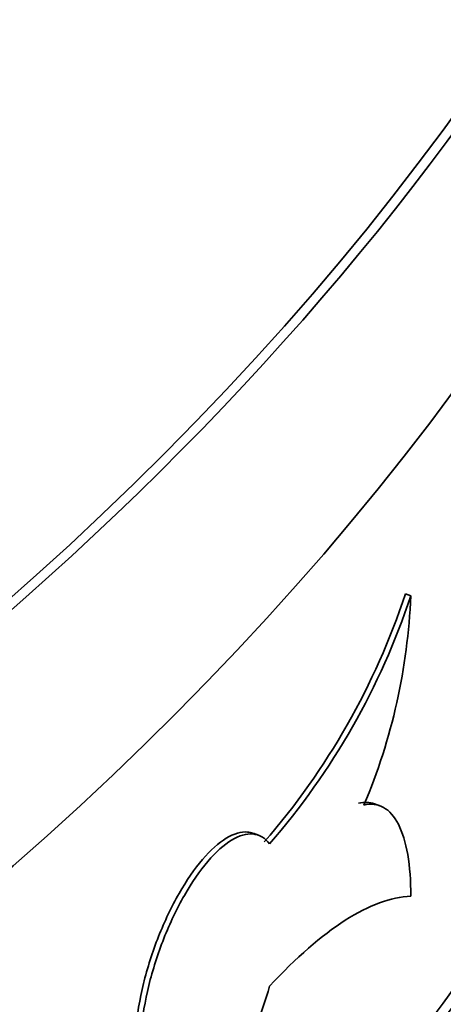
# Model space of a CAD drawing. Units: millimetres. Extents: x 0 to 744, y 0 to 1164.
# Drawn here: x 216 to 219, y 335 to 343 of the extents above; entities that cross this region are included whole.
import ezdxf
from ezdxf import colors
from ezdxf.entities.mleader import LeaderData, LeaderLine
from ezdxf.math import Vec2, Vec3

# ---------------------------------------------------------------- set-up
doc = ezdxf.new("R2010")
doc.units = ezdxf.units.MM
doc.layers.add('DV6_Défaut', color=7, linetype='Continuous')
doc.layers.add('Défaut', color=7, linetype='Continuous')

# ---------------------------------------------------------------- blocks, each defined once
blk = doc.blocks.new('_DOT')
at = {"color": 0}
blk.add_line((0, 0), (-1, 0), dxfattribs=at)
at = {"color": 0, "const_width": 0.333}
blk.add_lwpolyline([(-0.1665, 0, 1), (0.1665, 0, 1)], format="xyb", close=True, dxfattribs=at)
blk = doc.blocks.new('SE5')
at = {"layer": 'DV6_Défaut', "color": 7, "linetype": 'Continuous', "lineweight": 35}
for p, q in [((219.1045450691586, 337.9606064436195), (219.0617699177385, 337.9761241229546)), ((218.8603263612861, 336.2920754136946), (218.816865439404, 336.3078418721872)), ((217.8942234130056, 336.0583068475177), (217.8517665485006, 336.0737090608844))]:
    blk.add_line(p, q, dxfattribs=at)
for centre, radius, start, end in [((213.6043008745096, 339.7761173938504), 5.74664633791502, 318.9938854389367, 341.746308425239), ((213.6365078461391, 339.7674871156516), 5.758840928111361, 319.0100147968666, 341.7141665654067), ((214.3278086205292, 338.1537882103399), 4.780641201204984, 337.1506173833346, 357.6840942550442)]:
    blk.add_arc(centre, radius, start, end, dxfattribs=at)
for centre, major_axis, ratio, start_param, end_param in [((181.6753278003987, 350.8543671822058), (41.00000000000002, -5.204170427930421e-15), 0.5773502691896253, 3.071735420479107, 6.283185307179586), ((181.6753278003987, 350.8543671822058), (40.89999999999998, 2.657548916036952e-15), 0.5773502691896257, 3.141592653589793, 6.283185307179586), ((181.6753278003987, 348.8131257298865), (-41.00000000000004, 9.596442819944181e-15), 0.5773502691896254, 0, 3.141592653589793), ((181.6753278003987, 343.9141462443201), (41, 2.393564334778871e-14), 0.5773502691896258, 3.141592653589792, 6.283185307179585), ((181.6753278003987, 343.9141462443201), (40.90000000000001, -1.607392400382134e-14), 0.5773502691896251, 3.141592653589794, 6.283185307179586), ((181.6753278003987, 341.8729047920009), (-41.00000000000001, -1.734723475976807e-15), 0.5773502691896258, 0, 3.141592653589793), ((181.6753278003987, 341.0564082110731), (41, -9.135030099914108e-15), 0.5773502691896254, 3.124345291646871, 6.283185307179586), ((181.6753278003987, 340.2399116301454), (-41, -7.861719343967374e-15), 0.5773502691896254, 0, 3.141592653589793)]:
    blk.add_ellipse(centre, major_axis=major_axis, ratio=ratio, start_param=start_param, end_param=end_param, dxfattribs=at)
blk.add_open_spline([(218.8161363219778, 336.3080721213137), (218.7776793885304, 336.3218882726094), (218.735401463168, 336.3234883026389), (218.6906563161124, 336.3128901019425)], degree=3, dxfattribs=at)
for points, knots in [([(219.1054378416489, 335.5735153990917), (219.1054378400669, 335.6973194841711), (219.0970379549882, 335.8072815012333), (219.0637505677052, 336.0003540942542), (219.0387886141112, 336.0818669615651), (218.9744896259378, 336.2078310269698), (218.9343308419477, 336.2534732786957), (218.8428549644109, 336.3045592934831), (218.7906181225568, 336.3109816926402), (218.7333072354281, 336.2974174906877)], [0, 0, 0, 0, 0.25, 0.25, 0.5, 0.5, 0.75, 0.75, 1, 1, 1, 1]), ([(217.8509456593627, 336.0739230179925), (217.8374125450954, 336.0788315109724), (217.8233358466044, 336.0820127134548), (217.8087971251896, 336.0834183468266), (217.7579286218548, 336.088336417943), (217.6999894204764, 336.0716621498177), (217.639563616304, 336.0348503119556), (217.5790703141946, 335.997997353861), (217.5144076096611, 335.9399425328905), (217.4508857631468, 335.8654904608882), (217.3873996669719, 335.7910802907981), (217.323300588796, 335.6982302992413), (217.2640465274601, 335.5945872086669), (217.2048887669331, 335.4911125607821), (217.1489356942018, 335.3740167999186), (217.1010870705555, 335.2529305608809), (217.0533020790144, 335.1320053499298), (217.0122934683692, 335.0037579398408), (216.9817216570097, 334.8787340527148), (216.9511680528155, 334.7537846240684), (216.9302058502195, 334.628604015426), (216.9207271205594, 334.5135090904514), (216.9112497314739, 334.3984304433266), (216.9129945390412, 334.2902590444714), (216.9258035298745, 334.1979574150661), (216.9386123597422, 334.1056569455787), (216.9628336861948, 334.0266820453106), (216.9962847389905, 333.9676306672581), (217.0297363075055, 333.9085783788027), (217.0733291611237, 333.8678261458163), (217.123188063962, 333.8488252493601), (217.124137472543, 333.8484634360607), (217.1250896464243, 333.8481093210593), (217.1260445511293, 333.8477629034283)], [0, 0, 0, 0, 0.03076396596145526, 0.03076396596145526, 0.03076396596145526, 0.1383983145813697, 0.1383983145813697, 0.1383983145813697, 0.2461577345468701, 0.2461577345468701, 0.2461577345468701, 0.3538582446344769, 0.3538582446344769, 0.3538582446344769, 0.4613813928515418, 0.4613813928515418, 0.4613813928515418, 0.5687585827658679, 0.5687585827658679, 0.5687585827658679, 0.67607023063947, 0.67607023063947, 0.67607023063947, 0.7833662804377834, 0.7833662804377834, 0.7833662804377834, 0.8906609106919585, 0.8906609106919585, 0.8906609106919585, 0.9979568965157971, 0.9979568965157971, 0.9979568965157971, 1, 1, 1, 1]), ([(217.983420584641, 335.9901072725406), (217.9473500981204, 336.0364370064559), (217.9021275648493, 336.0630969635997), (217.8512479673437, 336.068018446299), (217.8003713399139, 336.0729396417088), (217.7424233957727, 336.0562688052485), (217.6819892337786, 336.0194603302198), (217.6214877294098, 335.9826108391493), (217.5568170093675, 335.924559631775), (217.4932880474894, 335.8501110494962), (217.4297947508186, 335.775704262708), (217.3656891816517, 335.6828575987254), (217.306429659686, 335.5792175528161), (217.2472662114718, 335.475745532022), (217.1913083534056, 335.3586521211996), (217.1434558852769, 335.2375678155993), (217.0956668992985, 335.1166441431365), (217.0546551619921, 334.9883978843716), (217.0240810128515, 334.863374736468), (216.9935250281302, 334.7384258661137), (216.9725611862083, 334.613245435516), (216.9630815015488, 334.4981503459449), (216.9536031543691, 334.3830714950328), (216.9553476655984, 334.2748995533084), (216.9681570662437, 334.1825970800493), (216.9809663063021, 334.0902957639539), (217.0051887668502, 334.0113196909607), (217.0386418066038, 333.9522668455962), (217.0720953608209, 333.8932130920769), (217.1156911215166, 333.8524590509691), (217.1655539458666, 333.8334560801933), (217.2154249955001, 333.814449974721), (217.2729261375694, 333.8166817133608), (217.3330614191687, 333.8400170364576), (217.393236127951, 333.8633676591594), (217.4576955514167, 333.9084918613818), (217.5210102934633, 333.9716615653089), (217.5844130363087, 334.0349190684471), (217.6484123071052, 334.1180104728349), (217.7078014400518, 334.2140354579489), (217.7672852375271, 334.3102135040609), (217.8237920781575, 334.422016487466), (217.8728639575043, 334.5401340627162), (217.9149209453924, 334.6413665709837), (217.9524875232121, 334.7494245862522), (217.9834206387654, 334.8576377642377)], [0, 0, 0, 0, 0.06741492175339193, 0.06741492175339193, 0.06741492175339193, 0.1348237125165434, 0.1348237125165434, 0.1348237125165434, 0.2023106410695412, 0.2023106410695412, 0.2023106410695412, 0.2697607679596845, 0.2697607679596845, 0.2697607679596845, 0.337100089702655, 0.337100089702655, 0.337100089702655, 0.4043482238149233, 0.4043482238149233, 0.4043482238149233, 0.4715554097953401, 0.4715554097953401, 0.4715554097953401, 0.5387528505401469, 0.5387528505401469, 0.5387528505401469, 0.6059494043732755, 0.6059494043732755, 0.6059494043732755, 0.6731468050502799, 0.6731468050502799, 0.6731468050502799, 0.7403547432127711, 0.7403547432127711, 0.7403547432127711, 0.8076061768057882, 0.8076061768057882, 0.8076061768057882, 0.8749516826518006, 0.8749516826518006, 0.8749516826518006, 0.9424071569672652, 0.9424071569672652, 0.9424071569672652, 1, 1, 1, 1]), ([(217.9834206387654, 334.8576377642377), (218.1953894593557, 335.0866059513053), (218.3951299785863, 335.2608106104907), (218.6781620663847, 335.442409148925), (218.770029413644, 335.4894307393933), (218.9440657193618, 335.5534618692176), (219.0267848306554, 335.5709189208063), (219.1054378416489, 335.5735153990917)], [0, 0, 0, 0, 0.5000000000000022, 0.5000000000000022, 0.7500000000000011, 0.7500000000000011, 1, 1, 1, 1])]:
    blk.add_open_spline(points, degree=3, knots=knots, dxfattribs=at)

msp = doc.modelspace()

# ---------------------------------------------------------------- block references
at = {"layer": 'Défaut'}
msp.add_blockref('SE5', (0, 0), dxfattribs=at)

# ---------------------------------------------------------------- leaders
at = {"layer": 'Défaut', "color": 7, "linetype": 'Continuous', "lineweight": 18}
ml = msp.add_multileader_mtext('Standard', dxfattribs=at)
ml.set_content('{\\pxsm0.9;\\fSolid Edge ISO|b1||i0||c0|p34;\\W1.;03/06/2008\\P}', color=256)
ml.set_leader_properties()
ml.set_arrow_properties(name='DOT')
ml.build(insert=Vec2(0, 0))
ml.multileader.update_dxf_attribs({"leader_type": 0, "dogleg_length": 0, "arrow_head_size": 12})
ctx = ml.context
ctx.base_point, ctx.char_height, ctx.arrow_head_size, ctx.landing_gap_size = Vec3(656.6018163066163, 1156.97330504306), 12, 12, 4.199999999999999
notes = []
notes.append((ctx, [(0, (0, 0, 0), (0, 0), (1, 0), 1, [])]))
ctx.mtext.insert = Vec3(658.6018163066163, 1163.09342516318)
for ctx, leaders in notes:
    for number, flags, end, landing, length, lines in leaders:
        leader = LeaderData()
        leader.index, (leader.has_last_leader_line, leader.has_dogleg_vector, leader.attachment_direction) = number, flags
        leader.last_leader_point, leader.dogleg_vector, leader.dogleg_length = Vec3(end), Vec3(landing), length
        for number, points, colour, breaks in lines:
            line = LeaderLine()
            line.index, line.vertices, line.color, line.breaks = number, Vec3.list(points), colors.encode_raw_color(colour), breaks
            leader.lines.append(line)
        ctx.leaders.append(leader)

doc.saveas('drawing.dxf')
